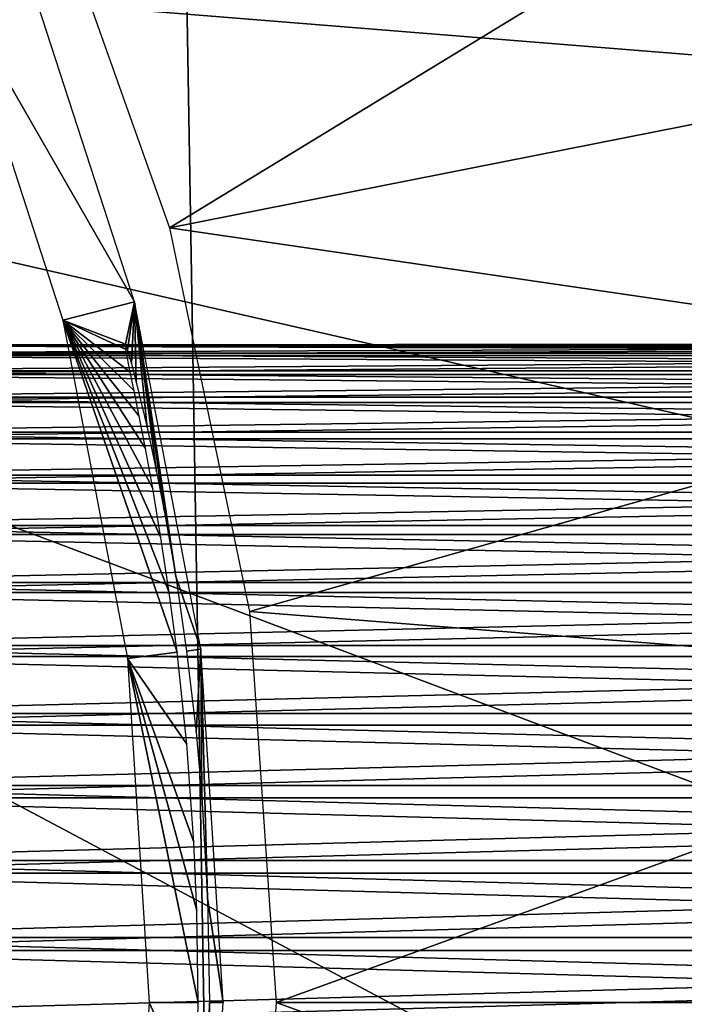
# Model space of a CAD drawing. Extents: x 0 to 430, y 0 to 1532.
# Drawn here: x 425 to 427, y 116 to 120 of the extents above; entities that cross this region are included whole.
import ezdxf

# ---------------------------------------------------------------- set-up
doc = ezdxf.new("R2010")
doc.units = 0
doc.header["$MEASUREMENT"] = 0

msp = doc.modelspace()

# ---------------------------------------------------------------- linework, layer by layer
for points in [[(427.5, 3.999949, 38), (402.5, 1504, 38), (427.5, 1529, 38)], [(427.5, 3.999949, 68), (427.5, 1529, 68), (402.5, 29.000044, 68)], [(402.5, 29.000044, 68), (427.5, 1529, 68), (402.5, 1504, 68)], [(402.5, 1504, 66.5), (427.5, 1529, 66.5), (402.5, 29.000044, 66.5)], [(402.5, 29.000044, 66.5), (427.5, 1529, 66.5), (427.5, 3.999949, 66.5)], [(402.5, 29.000044, 38), (402.5, 1504, 38), (427.5, 3.999949, 38)], [(418.149994, 120.849968), (428.78009, 121.618507), (429.288757, 119.952797)], [(425.495789, 119.440796, 35), (428.478851, 121.262428, 35), (424.99762, 120.842575, 35)], [(425.495789, 119.440796, 35), (428.834167, 120.102165, 35), (428.478851, 121.262428, 35)], [(429.288757, 119.952797), (429.596832, 118.238571), (418.149994, 120.849968)], [(429.596832, 118.238571), (429.700012, 116.500023), (418.149994, 120.849968)], [(418.149994, 120.849968), (429.700012, 116.500023), (429.596832, 114.761353)], [(418.149994, 120.849968), (429.596832, 114.761353), (418.149994, 112.149956)], [(424.686523, 120.33522, 2.699994), (425.362152, 119.16053, 34.800007), (424.946991, 120.438339, 34.800007)], [(425.09082, 119.090912, 2.699994), (425.362152, 119.16053, 34.800007), (424.686523, 120.33522, 2.699994)], [(429.089813, 118.915916, 35), (428.834167, 120.102165, 35), (425.495789, 119.440796, 35)], [(425.798462, 117.984177, 35), (429.089813, 118.915916, 35), (425.495789, 119.440796, 35)], [(425.09082, 119.090912, 2.699994), (425.327881, 118.99984, 26.532646), (425.362152, 119.16053, 34.800007)], [(425.336304, 118.976357, 26.8426), (425.362152, 119.16053, 34.800007), (425.327881, 118.99984, 26.532646)], [(425.351135, 118.924019, 27.111626), (425.362152, 119.16053, 34.800007), (425.336304, 118.976357, 26.8426)], [(425.351135, 118.924019, 27.111626), (425.369141, 118.854759, 27.339731), (425.362152, 119.16053, 34.800007)], [(425.362152, 119.16053, 34.800007), (425.369141, 118.854759, 27.339731), (425.409973, 118.683334, 27.717894)], [(425.362152, 119.16053, 34.800007), (425.409973, 118.683334, 27.717894), (425.446381, 118.514061, 27.9811)], [(425.446381, 118.514061, 27.9811), (425.475159, 118.367554, 28.161976), (425.362152, 119.16053, 34.800007)], [(425.362152, 119.16053, 34.800007), (425.475159, 118.367554, 28.161976), (425.51889, 118.116974, 28.406626)], [(425.362152, 119.16053, 34.800007), (425.51889, 118.116974, 28.406626), (425.613892, 117.840889, 34.800007)], [(425.462769, 118.263481, 24.72794), (425.431335, 118.45076, 24.936537), (425.09082, 119.090912, 2.699994)], [(425.09082, 119.090912, 2.699994), (425.431335, 118.45076, 24.936537), (425.403534, 118.603348, 25.148758)], [(425.09082, 119.090912, 2.699994), (425.403534, 118.603348, 25.148758), (425.379852, 118.726257, 25.362442)], [(425.379852, 118.726257, 25.362442), (425.360687, 118.82222, 25.574057), (425.09082, 119.090912, 2.699994)], [(425.09082, 119.090912, 2.699994), (425.360687, 118.82222, 25.574057), (425.346283, 118.893501, 25.778255)], [(425.09082, 119.090912, 2.699994), (425.346283, 118.893501, 25.778255), (425.329712, 118.978859, 26.175823)], [(425.335968, 117.805717, 2.699994), (425.523712, 117.829445, 24.382793), (425.09082, 119.090912, 2.699994)], [(425.09082, 119.090912, 2.699994), (425.523712, 117.829445, 24.382793), (425.494049, 118.055817, 24.543104)], [(425.09082, 119.090912, 2.699994), (425.494049, 118.055817, 24.543104), (425.462769, 118.263481, 24.72794)], [(425.329712, 118.978859, 26.175823), (425.327881, 118.99984, 26.532646), (425.09082, 119.090912, 2.699994)], [(423.700012, 118.993996, 26.672749), (429, 118.993996, 26.672749), (429, 118.99984, 26.524696)], [(423.700012, 118.993996, 26.672749), (429, 118.99984, 26.524696), (423.700012, 118.996979, 26.376558)], [(429, 118.99984, 26.524696), (429, 118.996979, 26.376558), (423.700012, 118.996979, 26.376558)], [(423.700012, 118.996979, 26.376558), (429, 118.996979, 26.376558), (429, 118.985298, 26.228855)], [(423.700012, 118.996979, 26.376558), (429, 118.985298, 26.228855), (423.700012, 118.96479, 26.082104)], [(423.700012, 118.956085, 26.966513), (429, 118.979454, 26.820192), (423.700012, 118.993996, 26.672749)], [(429, 118.979454, 26.820192), (429, 118.993996, 26.672749), (423.700012, 118.993996, 26.672749)], [(429, 118.985298, 26.228855), (429, 118.96479, 26.082104), (423.700012, 118.96479, 26.082104)], [(423.700012, 118.956085, 26.966513), (429, 118.956085, 26.966513), (429, 118.979454, 26.820192)], [(423.700012, 118.96479, 26.082104), (429, 118.96479, 26.082104), (429, 118.935707, 25.936819)], [(423.700012, 118.96479, 26.082104), (429, 118.935707, 25.936819), (423.700012, 118.898155, 25.793512)], [(423.700012, 118.883606, 27.253727), (429, 118.924141, 27.111193), (423.700012, 118.956085, 26.966513)], [(429, 118.924141, 27.111193), (429, 118.956085, 26.966513), (423.700012, 118.956085, 26.966513)], [(429, 118.935707, 25.936819), (429, 118.898155, 25.793512), (423.700012, 118.898155, 25.793512)], [(423.700012, 118.883606, 27.253727), (429, 118.883606, 27.253727), (429, 118.924141, 27.111193)], [(423.700012, 118.898155, 25.793512), (429, 118.898155, 25.793512), (429, 118.85202, 25.652689)], [(423.700012, 118.898155, 25.793512), (429, 118.85202, 25.652689), (423.700012, 118.797661, 25.514841)], [(423.700012, 118.777756, 27.530361), (429, 118.834854, 27.393614), (423.700012, 118.883606, 27.253727)], [(429, 118.834854, 27.393614), (429, 118.883606, 27.253727), (423.700012, 118.883606, 27.253727)], [(425.798462, 117.984177, 35), (429.243927, 117.712379, 35), (429.089813, 118.915916, 35)], [(429, 118.85202, 25.652689), (429, 118.797661, 25.514841), (423.700012, 118.797661, 25.514841)], [(423.700012, 118.777756, 27.530361), (429, 118.777756, 27.530361), (429, 118.834854, 27.393614)], [(423.700012, 118.797661, 25.514841), (429, 118.797661, 25.514841), (429, 118.735313, 25.380455)], [(423.700012, 118.797661, 25.514841), (429, 118.735313, 25.380455), (423.700012, 118.6651, 25.249998)], [(423.700012, 118.639946, 27.79253), (429, 118.712784, 27.66349), (423.700012, 118.777756, 27.530361)], [(429, 118.712784, 27.66349), (429, 118.777756, 27.530361), (423.700012, 118.777756, 27.530361)], [(423.700012, 118.6651, 25.249998), (429, 118.735313, 25.380455), (429, 118.6651, 25.249998)], [(423.700012, 118.639946, 27.79253), (429, 118.639946, 27.79253), (429, 118.712784, 27.66349)], [(429, 118.587257, 25.123936), (423.700012, 118.502022, 25.002705), (423.700012, 118.6651, 25.249998)], [(423.700012, 118.6651, 25.249998), (429, 118.6651, 25.249998), (429, 118.587257, 25.123936)], [(423.700012, 118.472099, 28.036556), (429, 118.559601, 27.917032), (423.700012, 118.639946, 27.79253)], [(429, 118.559601, 27.917032), (429, 118.639946, 27.79253), (423.700012, 118.639946, 27.79253)], [(429, 118.587257, 25.123936), (429, 118.502022, 25.002705), (423.700012, 118.502022, 25.002705)], [(423.700012, 118.472099, 28.036556), (429, 118.472099, 28.036556), (429, 118.559601, 27.917032)], [(423.700012, 118.502022, 25.002705), (429, 118.502022, 25.002705), (429, 118.409752, 24.886732)], [(423.700012, 118.502022, 25.002705), (429, 118.409752, 24.886732), (423.700012, 118.310928, 24.776426)], [(423.700012, 118.276474, 28.259012), (429, 118.377563, 28.150682), (423.700012, 118.472099, 28.036556)], [(429, 118.377563, 28.150682), (429, 118.472099, 28.036556), (423.700012, 118.472099, 28.036556)], [(429, 118.409752, 24.886732), (429, 118.310928, 24.776426), (423.700012, 118.310928, 24.776426)], [(423.700012, 118.276474, 28.259012), (429, 118.276474, 28.259012), (429, 118.377563, 28.150682)], [(423.700012, 118.310928, 24.776426), (429, 118.310928, 24.776426), (429, 118.205551, 24.672176)], [(423.700012, 118.310928, 24.776426), (429, 118.205551, 24.672176), (423.700012, 118.094322, 24.574347)], [(423.700012, 118.055939, 28.456776), (429, 118.169189, 28.361162), (423.700012, 118.276474, 28.259012)], [(429, 118.169189, 28.361162), (429, 118.276474, 28.259012), (423.700012, 118.276474, 28.259012)], [(429, 118.205551, 24.672176), (429, 118.094322, 24.574347), (423.700012, 118.094322, 24.574347)], [(423.700012, 118.055939, 28.456776), (429, 118.055939, 28.456776), (429, 118.169189, 28.361162)], [(425.613892, 117.840889, 34.800007), (425.51889, 118.116974, 28.406626), (425.560333, 117.834091, 28.61429)], [(423.700012, 118.094322, 24.574347), (429, 118.094322, 24.574347), (429, 117.977379, 24.48328)], [(423.700012, 118.094322, 24.574347), (429, 117.977379, 24.48328), (423.700012, 117.855431, 24.399298)], [(423.700012, 117.813583, 28.627069), (429, 117.937325, 28.545515), (423.700012, 118.055939, 28.456776)], [(429, 117.937325, 28.545515), (429, 118.055939, 28.456776), (423.700012, 118.055939, 28.456776)], [(429, 117.977379, 24.48328), (429, 117.855431, 24.399298), (423.700012, 117.855431, 24.399298)], [(425.899994, 116.500023, 35), (429.243927, 117.712379, 35), (425.798462, 117.984177, 35)], [(423.700012, 117.813583, 28.627069), (429, 117.813583, 28.627069), (429, 117.937325, 28.545515)], [(423.700012, 117.855431, 24.399298), (429, 117.855431, 24.399298), (429, 117.728592, 24.322693)], [(423.700012, 117.855431, 24.399298), (429, 117.728592, 24.322693), (423.700012, 117.597458, 24.253736)], [(425.613892, 117.840889, 34.800007), (425.560333, 117.834091, 28.61429), (425.59613, 117.526291, 28.779613)], [(425.59613, 117.526291, 28.779613), (425.617981, 117.279289, 28.875427), (425.613892, 117.840889, 34.800007)], [(425.613892, 117.840889, 34.800007), (425.617981, 117.279289, 28.875427), (425.640015, 116.895676, 28.968493)], [(425.613892, 117.840889, 34.800007), (425.640015, 116.895676, 28.968493), (425.698273, 116.500023, 34.800007)], [(423.700012, 117.552757, 28.767506), (429, 117.685318, 28.701155), (423.700012, 117.813583, 28.627069)], [(429, 117.685318, 28.701155), (429, 117.813583, 28.627069), (423.700012, 117.813583, 28.627069)], [(425.335968, 117.805717, 2.699994), (425.560364, 117.480156, 24.200142), (425.523712, 117.829445, 24.382793)], [(425.587219, 117.108223, 24.075129), (425.560364, 117.480156, 24.200142), (425.335968, 117.805717, 2.699994)], [(425.418121, 116.500023, 2.699994), (425.604004, 116.500023, 24), (425.335968, 117.805717, 2.699994)], [(425.335968, 117.805717, 2.699994), (425.604004, 116.500023, 24), (425.59848, 116.848824, 24.024462)], [(425.335968, 117.805717, 2.699994), (425.59848, 116.848824, 24.024462), (425.587219, 117.108223, 24.075129)], [(429, 117.728592, 24.322693), (429, 117.597458, 24.253736), (423.700012, 117.597458, 24.253736)], [(425.899994, 116.500023, 35), (429.295441, 116.500023, 35), (429.243927, 117.712379, 35)], [(423.700012, 117.552757, 28.767506), (429, 117.552757, 28.767506), (429, 117.685318, 28.701155)], [(423.700012, 117.597458, 24.253736), (429, 117.597458, 24.253736), (429, 117.462395, 24.192671)], [(423.700012, 117.597458, 24.253736), (429, 117.462395, 24.192671), (423.700012, 117.323997, 24.139709)], [(423.700012, 117.277267, 28.876108), (429, 117.416618, 28.825891), (423.700012, 117.552757, 28.767506)], [(429, 117.416618, 28.825891), (429, 117.552757, 28.767506), (423.700012, 117.552757, 28.767506)], [(429, 117.462395, 24.192671), (429, 117.323997, 24.139709), (423.700012, 117.323997, 24.139709)], [(423.700012, 117.277267, 28.876108), (429, 117.277267, 28.876108), (429, 117.416618, 28.825891)], [(423.700012, 117.323997, 24.139709), (429, 117.323997, 24.139709), (429, 117.182732, 24.095037)], [(423.700012, 117.323997, 24.139709), (429, 117.182732, 24.095037), (423.700012, 117.039085, 24.058815)], [(423.700012, 116.990807, 28.951359), (429, 117.13517, 28.917982), (423.700012, 117.277267, 28.876108)], [(429, 117.13517, 28.917982), (429, 117.277267, 28.876108), (423.700012, 117.277267, 28.876108)], [(429, 117.182732, 24.095037), (429, 117.039085, 24.058815), (423.700012, 117.039085, 24.058815)], [(423.700012, 116.990807, 28.951359), (429, 116.990807, 28.951359), (429, 117.13517, 28.917982)], [(423.700012, 117.039085, 24.058815), (429, 117.039085, 24.058815), (429, 116.893532, 24.031166)], [(423.700012, 117.039085, 24.058815), (429, 116.893532, 24.031166), (423.700012, 116.746544, 24.01219)], [(423.700012, 116.697433, 28.992195), (429, 116.84465, 28.976126), (423.700012, 116.990807, 28.951359)], [(429, 116.84465, 28.976126), (429, 116.990807, 28.951359), (423.700012, 116.990807, 28.951359)], [(429, 116.893532, 24.031166), (429, 116.746544, 24.01219), (423.700012, 116.746544, 24.01219)], [(425.698273, 116.500023, 34.800007), (425.640015, 116.895676, 28.968493), (425.647644, 116.500023, 29)], [(423.700012, 116.697433, 28.992195), (429, 116.697433, 28.992195), (429, 116.84465, 28.976126)], [(423.700012, 116.746544, 24.01219), (429, 116.746544, 24.01219), (429, 116.598724, 24.001951)], [(423.700012, 116.746544, 24.01219), (429, 116.598724, 24.001951), (423.700012, 116.450546, 24.000488)], [(423.700012, 116.401199, 28.998047), (429, 116.54937, 28.999512), (423.700012, 116.697433, 28.992195)], [(429, 116.54937, 28.999512), (429, 116.697433, 28.992195), (423.700012, 116.697433, 28.992195)], [(429, 116.598724, 24.001951), (429, 116.450546, 24.000488), (423.700012, 116.450546, 24.000488)], [(423.700012, 116.401199, 28.998047), (429, 116.401199, 28.998047), (429, 116.54937, 28.999512)], [(425.335968, 115.194199, 2.699994), (425.596985, 116.106506, 24.031153), (425.418121, 116.500023, 2.699994)], [(425.418121, 116.500023, 2.699994), (425.596985, 116.106506, 24.031153), (425.604004, 116.500023, 24)], [(425.698273, 116.500023, 34.800007), (425.647644, 116.500023, 29), (425.613892, 115.159157, 34.800007)], [(425.613892, 115.159157, 34.800007), (425.647644, 116.500023, 29), (425.641632, 116.14859, 28.975174)], [(425.798462, 115.015747, 35), (429.243927, 115.287659, 35), (425.899994, 116.500023, 35)], [(425.899994, 116.500023, 35), (429.243927, 115.287659, 35), (429.295441, 116.500023, 35)]]:
    msp.add_3dface(points)

doc.saveas('drawing.dxf')
